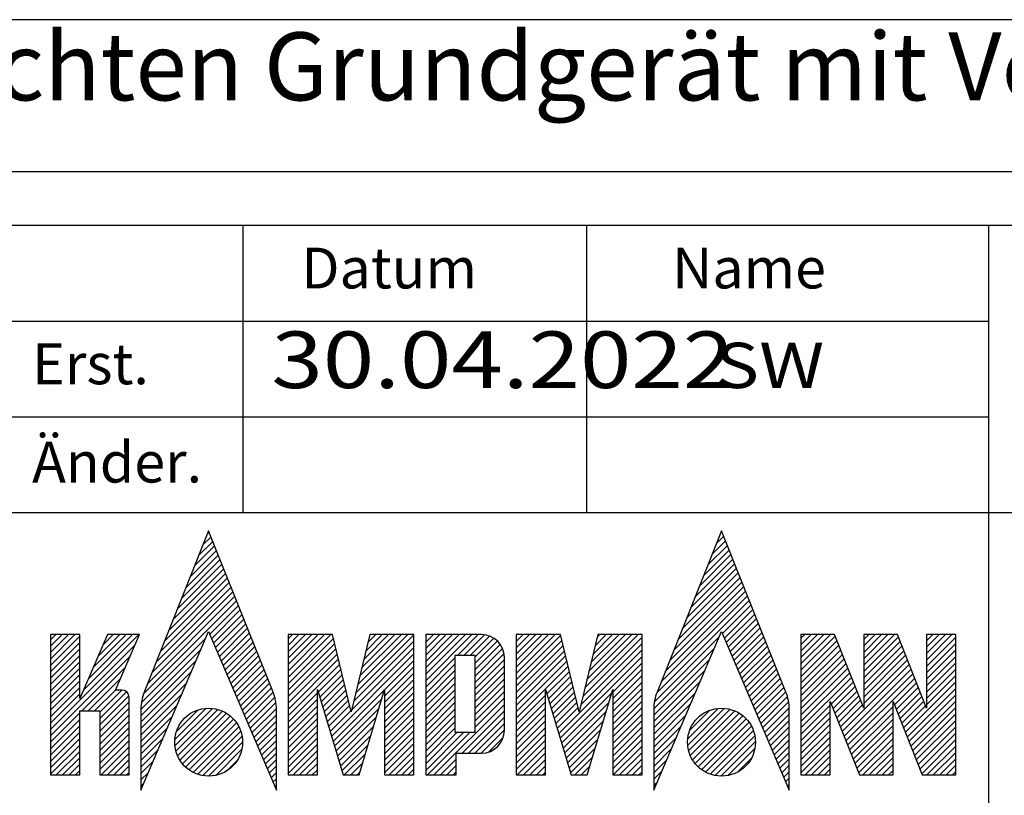
# Model space of a CAD drawing. Units: millimetres. Extents: x 12098 to 17392, y -10534 to -6807.
# Drawn here: x 15532 to 16076, y -10085 to -9657 of the extents above; entities that cross this region are included whole.
import ezdxf

# ---------------------------------------------------------------- set-up
doc = ezdxf.new("R2010")
doc.units = ezdxf.units.MM
doc.layers.add('1', color=7, linetype='Continuous')
doc.layers.add('3', color=7, linetype='Continuous')
doc.styles.add('CONVERTER_11', font='txt.shx', dxfattribs={"width": 0.9})
doc.styles.add('CONVERTER_13', font='txt.shx', dxfattribs={"width": 0.81})
doc.styles.add('CONVERTER_14', font='txt.shx', dxfattribs={"width": 0.9})
doc.styles.add('CONVERTER_20', font='ARIAL.TTF', dxfattribs={"width": 1.2})
pattern_1 = [(45, (0, 0), (-0.141421356, 0.141421356), [])]

# ---------------------------------------------------------------- blocks, each defined once
blk = doc.blocks.new('Kopf', base_point=(1363.997, -930.153))
at = {"layer": '1', "linetype": 'Continuous'}
h = blk.add_hatch(dxfattribs=at)
h.set_pattern_fill('_USER', color=2, scale=0.2, angle=45, pattern_type=0)
h.set_pattern_definition(pattern_1)
edge = h.paths.add_edge_path()
edge.add_arc((1249.945, -802.971), 2.033, 158.1986, 180)
edge.add_line((1247.911, -802.971), (1247.911, -806.554))
edge.add_line((1247.911, -806.554), (1250.904, -799.536))
edge.add_line((1250.904, -799.536), (1253.897, -806.554))
edge.add_line((1253.897, -806.554), (1253.897, -802.971))
edge.add_arc((1251.864, -802.971), 2.033, 360, 381.8014)
edge.add_line((1253.752, -802.216), (1250.904, -795.098))
edge.add_line((1250.904, -795.098), (1248.057, -802.216))
h = blk.add_hatch(dxfattribs=at)
h.set_pattern_fill('_USER', color=2, scale=0.2, angle=45, pattern_type=0)
h.set_pattern_definition(pattern_1)
edge = h.paths.add_edge_path()
edge.add_arc((1272.602, -802.971), 2.033, 158.1986, 180)
edge.add_line((1270.569, -802.971), (1270.569, -806.554))
edge.add_line((1270.569, -806.554), (1273.562, -799.536))
edge.add_line((1273.562, -799.536), (1276.555, -806.554))
edge.add_line((1276.555, -806.554), (1276.555, -802.971))
edge.add_arc((1274.521, -802.972), 2.033, 0.0003, 21.8011)
edge.add_line((1276.409, -802.216), (1273.562, -795.098))
edge.add_line((1273.562, -795.098), (1270.714, -802.216))
h = blk.add_hatch(dxfattribs=at)
h.set_pattern_fill('_USER', color=2, scale=0.2, angle=45, pattern_type=0)
h.set_pattern_definition(pattern_1)
edge = h.paths.add_edge_path()
edge.add_line((1243.913, -799.675), (1243.913, -805.874))
edge.add_line((1243.913, -805.874), (1245.207, -805.874))
edge.add_line((1245.207, -805.874), (1245.207, -803.048))
edge.add_line((1245.207, -803.048), (1246.099, -803.048))
edge.add_line((1246.099, -803.048), (1246.099, -805.874))
edge.add_line((1246.099, -805.874), (1247.393, -805.874))
edge.add_line((1247.393, -805.874), (1247.393, -802.454))
edge.add_arc((1247.066, -802.454), 0.327, 0, 90)
edge.add_line((1247.066, -802.127), (1246.783, -802.127))
edge.add_line((1246.783, -802.127), (1247.849, -799.675))
edge.add_line((1247.849, -799.675), (1246.438, -799.675))
edge.add_line((1246.438, -799.675), (1245.207, -802.505))
edge.add_line((1245.207, -802.505), (1245.207, -799.675))
edge.add_line((1245.207, -799.675), (1243.913, -799.675))
h = blk.add_hatch(dxfattribs=at)
h.set_pattern_fill('_USER', color=2, scale=0.2, angle=45, pattern_type=0)
h.set_pattern_definition(pattern_1)
h.paths.add_polyline_path([(1254.415, -799.675), (1254.415, -805.874), (1255.71, -805.874), (1255.71, -802.098), (1256.842, -805.874), (1257.548, -805.874), (1258.68, -802.098), (1258.68, -805.874), (1259.975, -805.874), (1259.975, -799.675), (1258.019, -799.675), (1257.195, -803.09), (1256.37, -799.675)])
h = blk.add_hatch(dxfattribs=at)
h.set_pattern_fill('_USER', color=2, scale=0.2, angle=45, pattern_type=0)
h.set_pattern_definition(pattern_1)
edge = h.paths.add_edge_path()
edge.add_line((1260.493, -799.675), (1260.493, -805.874))
edge.add_line((1260.493, -805.874), (1261.841, -805.874))
edge.add_line((1261.841, -805.874), (1261.841, -804.914))
edge.add_line((1261.841, -804.914), (1262.953, -804.914))
edge.add_arc((1262.953, -803.894), 1.02, 270, 359.9999)
edge.add_line((1263.973, -803.894), (1263.973, -800.695))
edge.add_arc((1262.953, -800.695), 1.02, 0.0001, 90)
edge.add_line((1262.953, -799.675), (1260.493, -799.675))
h.paths.add_polyline_path([(1262.679, -803.993), (1262.679, -800.596), (1261.787, -800.596), (1261.787, -803.993)], flags=16)
h = blk.add_hatch(dxfattribs=at)
h.set_pattern_fill('_USER', color=2, scale=0.2, angle=45, pattern_type=0)
h.set_pattern_definition(pattern_1)
h.paths.add_polyline_path([(1264.491, -799.675), (1264.491, -805.874), (1265.786, -805.874), (1265.786, -802.098), (1266.918, -805.874), (1267.624, -805.874), (1268.756, -802.098), (1268.756, -805.874), (1270.051, -805.874), (1270.051, -799.675), (1268.095, -799.675), (1267.271, -803.09), (1266.446, -799.675)])
h = blk.add_hatch(dxfattribs=at)
h.set_pattern_fill('_USER', color=2, scale=0.2, angle=45, pattern_type=0)
h.set_pattern_definition(pattern_1)
h.paths.add_polyline_path([(1277.073, -799.675), (1277.073, -805.874), (1278.367, -805.874), (1278.367, -802.628), (1279.653, -805.874), (1281.139, -805.874), (1281.139, -802.628), (1282.425, -805.874), (1283.912, -805.874), (1283.912, -799.675), (1282.617, -799.675), (1282.617, -802.92), (1281.331, -799.675), (1279.845, -799.675), (1279.845, -802.92), (1278.559, -799.675)])
h = blk.add_hatch(dxfattribs=at)
h.set_pattern_fill('_USER', color=2, scale=0.2, angle=45, pattern_type=0)
h.set_pattern_definition(pattern_1)
edge = h.paths.add_edge_path()
edge.add_arc((1250.904, -804.427), 1.5, 0, 360)
h = blk.add_hatch(dxfattribs=at)
h.set_pattern_fill('_USER', color=2, scale=0.2, angle=45, pattern_type=0)
h.set_pattern_definition(pattern_1)
edge = h.paths.add_edge_path()
edge.add_arc((1273.562, -804.427), 1.5, 0, 360)
at = {"layer": '1', "color": 7, "linetype": 'Continuous'}
for p, q in [((1371.858, -781.61), (1186.858, -781.61)), ((1285.378, -836.61), (1285.378, -781.61)), ((1241.998, -785.841), (1285.378, -785.841)), ((1371.858, -794.302), (1241.998, -794.302))]:
    blk.add_line(p, q, dxfattribs=at)
at = {"layer": '1', "color": 2, "linetype": 'Continuous'}
for p, q in [((1252.418, -781.61), (1252.418, -794.302)), ((1267.598, -781.61), (1267.598, -794.302)), ((1285.378, -790.072), (1186.858, -790.072))]:
    blk.add_line(p, q, dxfattribs=at)
for centre, radius, start, end in [((1262.953, -800.695), 1.02, 0.0001, 90), ((1249.945, -802.971), 2.033, 158.1986, 180), ((1251.864, -802.971), 2.033, 360, 21.8014), ((1272.602, -802.971), 2.033, 158.1986, 180), ((1274.521, -802.972), 2.033, 0.0003, 21.8011), ((1262.953, -803.894), 1.02, 270, 359.9999)]:
    blk.add_arc(centre, radius, start, end, dxfattribs=at)
at = {"layer": '3', "color": 2, "linetype": 'Continuous'}
for p, q in [((1250.904, -795.098), (1248.057, -802.216)), ((1253.752, -802.216), (1250.904, -795.098)), ((1273.562, -795.098), (1270.714, -802.216)), ((1276.409, -802.216), (1273.562, -795.098)), ((1245.207, -799.675), (1243.913, -799.675)), ((1243.913, -799.675), (1243.913, -805.874)), ((1246.438, -799.675), (1245.207, -802.505)), ((1245.207, -802.505), (1245.207, -799.675)), ((1247.849, -799.675), (1246.438, -799.675)), ((1246.783, -802.127), (1247.849, -799.675)), ((1247.911, -806.554), (1250.904, -799.536)), ((1250.904, -799.536), (1253.897, -806.554)), ((1256.37, -799.675), (1254.415, -799.675)), ((1254.415, -799.675), (1254.415, -805.874)), ((1257.195, -803.09), (1256.37, -799.675)), ((1258.019, -799.675), (1257.195, -803.09)), ((1259.975, -799.675), (1258.019, -799.675)), ((1259.975, -805.874), (1259.975, -799.675)), ((1262.953, -799.675), (1260.493, -799.675)), ((1260.493, -799.675), (1260.493, -805.874)), ((1266.446, -799.675), (1264.491, -799.675)), ((1264.491, -799.675), (1264.491, -805.874)), ((1267.271, -803.09), (1266.446, -799.675)), ((1268.095, -799.675), (1267.271, -803.09)), ((1270.051, -799.675), (1268.095, -799.675)), ((1270.051, -805.874), (1270.051, -799.675)), ((1270.569, -806.554), (1273.562, -799.536)), ((1273.562, -799.536), (1276.555, -806.554)), ((1278.559, -799.675), (1277.073, -799.675)), ((1277.073, -799.675), (1277.073, -805.874)), ((1279.845, -802.92), (1278.559, -799.675)), ((1281.331, -799.675), (1279.845, -799.675)), ((1279.845, -799.675), (1279.845, -802.92)), ((1282.617, -802.92), (1281.331, -799.675)), ((1283.912, -799.675), (1282.617, -799.675)), ((1282.617, -799.675), (1282.617, -802.92)), ((1283.912, -805.874), (1283.912, -799.675)), ((1262.679, -800.596), (1261.787, -800.596)), ((1261.787, -800.596), (1261.787, -803.993)), ((1262.679, -803.993), (1262.679, -800.596)), ((1263.973, -803.894), (1263.973, -800.695)), ((1255.71, -802.098), (1256.842, -805.874)), ((1255.71, -805.874), (1255.71, -802.098)), ((1257.548, -805.874), (1258.68, -802.098)), ((1258.68, -802.098), (1258.68, -805.874)), ((1265.786, -805.874), (1265.786, -802.098)), ((1265.786, -802.098), (1266.918, -805.874)), ((1267.624, -805.874), (1268.756, -802.098)), ((1268.756, -802.098), (1268.756, -805.874)), ((1247.066, -802.127), (1246.783, -802.127)), ((1247.393, -805.874), (1247.393, -802.454)), ((1247.911, -802.971), (1247.911, -806.554)), ((1253.897, -806.554), (1253.897, -802.971)), ((1270.569, -802.971), (1270.569, -806.554)), ((1276.555, -806.554), (1276.555, -802.971)), ((1278.367, -805.874), (1278.367, -802.628)), ((1278.367, -802.628), (1279.653, -805.874)), ((1281.139, -805.874), (1281.139, -802.628)), ((1281.139, -802.628), (1282.425, -805.874)), ((1245.207, -805.874), (1245.207, -803.048)), ((1245.207, -803.048), (1246.099, -803.048)), ((1246.099, -803.048), (1246.099, -805.874)), ((1261.787, -803.993), (1262.679, -803.993)), ((1261.841, -805.874), (1261.841, -804.914)), ((1261.841, -804.914), (1262.953, -804.914)), ((1243.913, -805.874), (1245.207, -805.874)), ((1246.099, -805.874), (1247.393, -805.874)), ((1254.415, -805.874), (1255.71, -805.874)), ((1256.842, -805.874), (1257.548, -805.874)), ((1258.68, -805.874), (1259.975, -805.874)), ((1260.493, -805.874), (1261.841, -805.874)), ((1264.491, -805.874), (1265.786, -805.874)), ((1266.918, -805.874), (1267.624, -805.874)), ((1268.756, -805.874), (1270.051, -805.874)), ((1277.073, -805.874), (1278.367, -805.874)), ((1279.653, -805.874), (1281.139, -805.874)), ((1282.425, -805.874), (1283.912, -805.874))]:
    blk.add_line(p, q, dxfattribs=at)
for centre in [(1250.904, -804.427), (1273.562, -804.427)]:
    blk.add_circle(centre, 1.5, dxfattribs=at)
blk.add_arc((1247.066, -802.454), 0.327, 0, 90, dxfattribs=at)
at = {"layer": '1', "color": 2, "char_height": 1.8, "line_spacing_factor": 1.320528}
for s, insert, attachment_point, style in [('Datum', (1258.878, -783.725), 5, 'CONVERTER_14'), ('Name', (1274.778, -783.725), 5, 'CONVERTER_14'), ('Erst.', (1243.105, -787.956), 4, 'CONVERTER_13'), ('Änder.', (1243.105, -792.296), 4, 'CONVERTER_13')]:
    blk.add_mtext(s, dxfattribs=dict(at, insert=insert, attachment_point=attachment_point, style=style))
blk = doc.blocks.new('_tb_frame_A3QV', base_point=(976.858, -836.61))
blk.add_blockref('Kopf', (1363.997, -930.153))

msp = doc.modelspace()

# ---------------------------------------------------------------- linework, layer by layer
at = {"layer": '1', "color": 3}
msp.add_lwpolyline([(15400.35, -9656.57), (15400.35, -9740.33), (16589.81, -9740.33), (16589.81, -9656.57)], close=True, dxfattribs=at)

# ---------------------------------------------------------------- block references
at = {"xscale": 12.5, "yscale": 12.5, "zscale": 12.5}
msp.add_blockref('_tb_frame_A3QV', (12210.73, -10457.63), dxfattribs=at)

# ---------------------------------------------------------------- texts
at = {"layer": '1', "color": 6, "style": 'CONVERTER_20', "width": 1.2}
for s, height, p in [('30.04.2022', 31.25, (15670.96, -9859.9)), ('SW', 25, (15915.92, -9859.9))]:
    msp.add_text(s, height=height, dxfattribs=at).set_placement(p)
at = {"layer": '1', "color": 3, "insert": (15419.1, -9712.82), "char_height": 37.5, "attachment_point": 7, "line_spacing_factor": 0.681818, "style": 'CONVERTER_11'}
msp.add_mtext('Ansichten Grundgerät mit Verkleidung  /  Views basic unit with casing', dxfattribs=at)

doc.saveas('drawing.dxf')
